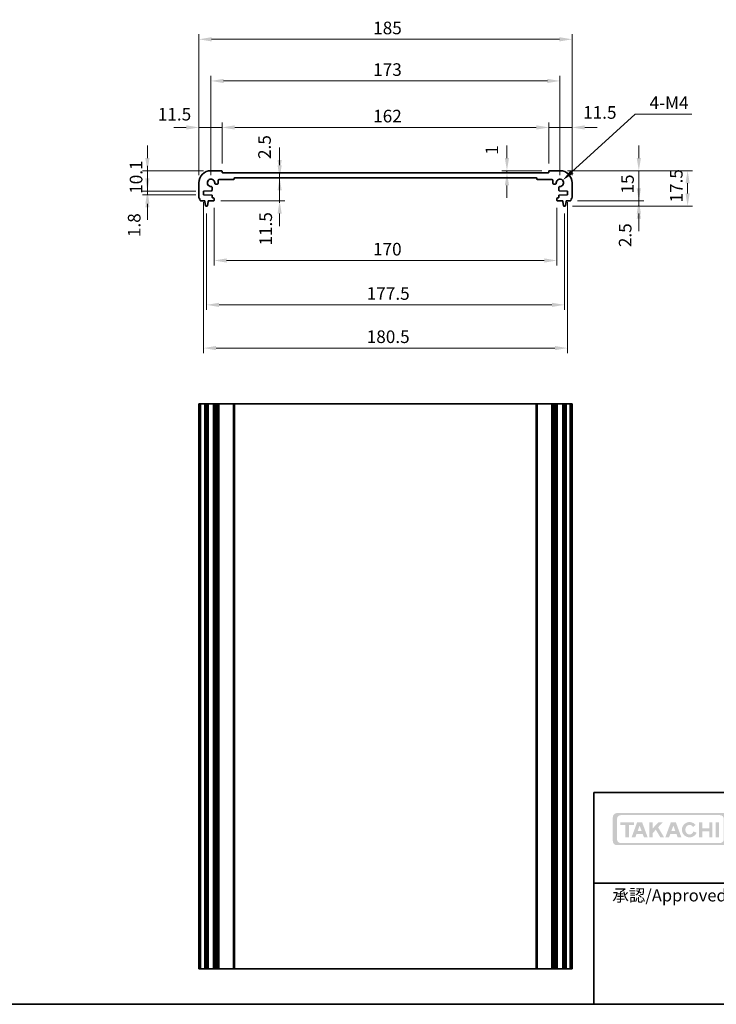
# Model space of a CAD drawing. Units: millimetres. Extents: x 0 to 5514, y 0 to 984.
# Drawn here: x 2711 to 3057, y 0 to 488 of the extents above; entities that cross this region are included whole.
import ezdxf
from ezdxf.enums import TextEntityAlignment as Align

# ---------------------------------------------------------------- set-up
doc = ezdxf.new("R2010")
doc.units = ezdxf.units.MM
doc.header["$LTSCALE"] = 2.5
doc.layers.get('Defpoints').update_dxf_attribs({"lineweight": 25})
for name, color, linetype, lineweight in [('Border (ISO)', 7, 'Continuous', 35), ('Dimension (ISO)', 7, 'Continuous', 18), ('Hatch (ISO)', 1, 'Continuous', 18), ('Title (ISO)', 7, 'Continuous', 35), ('Visible (ISO)', 7, 'Continuous', 35), ('Visible Narrow (ISO)', 7, 'Continuous', 25)]:
    doc.layers.add(name, color=color, linetype=linetype, lineweight=lineweight)
doc.styles.add('Note Text (TK)', font='txt')
doc.styles.add('文字スタイル67', font='arial.ttf')
doc.dimstyles.new('Default - Method 1b (TK)', dxfattribs={"dimscale": 2.5, "dimtxt": 2.5, "dimasz": 2.5, "dimexe": 1, "dimexo": 1.499999999999999, "dimgap": 1, "dimtad": 1, "dimtoh": 1, "dimrnd": 1e-08, "dimdsep": 46, "dimtxsty": 'Note Text (TK)', "dimcen": 0.09, "dimdle": 5, "dimclrd": 100, "dimclre": 100, "dimclrt": 7, "dimadec": 1, "dimazin": 1, "dimtfac": 1, "dimtmove": 0, "dimatfit": 3, "dimfxl": 1, "dimtolj": 1, "dimlwd": -1, "dimlwe": -1, "dimarcsym": 0})

# ---------------------------------------------------------------- blocks, each defined once
blk = doc.blocks.new('図面枠 tk図枠')
at = {"layer": 'Border (ISO)'}
blk.add_line((14.50000000000001, 8.000000000000007), (405.4999999999999, 8.000000000000007), dxfattribs=at)
blk = doc.blocks.new('表題欄 tk表題欄')
at = {"layer": 'Hatch (ISO)'}
h = blk.add_hatch(color=256, dxfattribs=at)
edge = h.paths.add_edge_path(flags=0)
edge.add_arc((95.57537688673352, 236.2990653650367), 0.5958259999999996, 269.9999999999897, 360)
edge.add_line((96.17120288673351, 236.2990653650368), (96.17120288673348, 239.7107813650365))
edge.add_arc((95.5753768867335, 239.7107813650366), 0.5958259999999996, 0, 90.0000000000068)
edge.add_line((95.57537688673342, 240.3066073650366), (79.13710888673356, 240.3066073650366))
edge.add_arc((79.13710888673353, 239.7107813650366), 0.5958259999999996, 89.99999999999744, 180)
edge.add_line((78.54128288673353, 239.7107813650365), (78.54128288673331, 236.2990653650368))
edge.add_arc((79.13710888673332, 236.2990653650365), 0.5958259999999996, 180, 270.0000000000231)
edge.add_line((79.13710888673356, 235.7032393650365), (95.57537688673342, 235.7032393650367))
edge = h.paths.add_edge_path()
edge.add_line((77.83935088673357, 239.9556413650366), (77.83935088673357, 236.0542053650368))
edge.add_arc((78.54128288673346, 236.0542053650367), 0.7019319999998935, 180, 270.0000000000087)
edge.add_line((78.54128288673357, 235.3522733650368), (96.17120288673352, 235.3522733650368))
edge.add_arc((96.17120288673351, 236.0542053650367), 0.7019319999998921, 270, 360)
edge.add_line((96.8731348867334, 236.0542053650368), (96.87313488673352, 239.9556413650366))
edge.add_arc((96.1712028867336, 239.9556413650367), 0.7019319999998921, 0, 90.00000000000873)
edge.add_line((96.17120288673348, 240.6575733650367), (78.54128288673357, 240.6575733650366))
edge.add_arc((78.54128288673357, 239.9556413650366), 0.7019319999999984, 90, 180)
h = blk.add_hatch(color=256, dxfattribs=at)
edge = h.paths.add_edge_path()
edge.add_arc((90.52309888673334, 237.9028983650369), 1.273272000000011, 38.55054079078439, 336.5820184016556)
edge.add_line((91.69149139614446, 237.3968543650369), (91.17255542714857, 237.6216113977801))
edge.add_ellipse((90.52309888673352, 237.9028983650369), major_axis=(0, -0.7998759999999119), ratio=0.8673469387756529, start_angle=128.5505407907963, end_angle=426.582018401653, ccw=False)
edge.add_line((91.09381514418376, 238.3576891122095), (91.51887237036831, 238.6964075050431))
for points in [[(79.07181288673355, 239.1476033650369), (79.07181288673355, 238.6578833650367), (79.92066088673353, 238.6578833650367), (79.92066088673353, 236.6581933650368), (80.50832488673353, 236.6581933650368), (80.50832488673353, 238.6578833650367), (81.35717288673355, 238.6578833650367), (81.35717288673355, 239.1476033650369)], [(85.68407849525303, 236.6581933650368), (84.9434673993943, 237.8918698287545), (84.41792288673358, 237.3246628822781), (84.41792288673358, 236.6581933650368), (83.89555488673355, 236.6581933650368), (83.89555488673355, 239.1476033650369), (84.41792288673358, 239.1476033650369), (84.41792288673358, 238.0993979968839), (85.38913556809511, 239.1476033650369), (86.10696490847272, 239.1476033650369), (85.31925422435492, 238.2974470774499), (86.30334488673353, 236.6581933650368)], [(92.09142939614459, 239.1476033650369), (92.09142939614459, 236.6581933650368), (92.60971639614465, 236.6581933650368), (92.60971639614465, 237.6580383650368), (93.76872039614462, 237.6580383650368), (93.76872039614462, 236.6581933650368), (94.28700739614459, 236.6581933650368), (94.28700739614459, 239.1476033650369), (93.76872039614462, 239.1476033650369), (93.76872039614462, 238.1477583650367), (92.60971639614465, 238.1477583650367), (92.60971639614465, 239.1476033650369)], [(94.84202339614467, 239.1476033650369), (94.84202339614467, 236.6581933650368), (95.36439139614473, 236.6581933650368), (95.36439139614473, 239.1476033650369)]]:
    blk.add_hatch(color=256, dxfattribs=at).paths.add_polyline_path(points)
h = blk.add_hatch(color=256, dxfattribs=at)
h.paths.add_polyline_path([(82.59020695886475, 237.7110913650368), (81.95242681460243, 237.7110913650368), (82.27131688673356, 238.5794973650367)], flags=0)
h.paths.add_polyline_path([(82.77903014574996, 237.1968853650368), (81.76360362771717, 237.1968853650368), (81.56578886050404, 236.6581933650368), (80.94907288673355, 236.6581933650368), (81.86321688673357, 239.1476033650369), (82.67941688673353, 239.1476033650369), (83.59356088673351, 236.6581933650368), (82.97684491296302, 236.6581933650368)])
h = blk.add_hatch(color=256, dxfattribs=at)
h.paths.add_polyline_path([(87.52707281460246, 237.7110913650368), (88.16485295886469, 237.7110913650368), (87.84596288673359, 238.5794973650367)], flags=0)
h.paths.add_polyline_path([(87.14043486050403, 236.6581933650368), (87.3382496277172, 237.1968853650368), (88.35367614574989, 237.1968853650368), (88.551490912963, 236.6581933650368), (89.16820688673343, 236.6581933650368), (88.25406288673352, 239.1476033650369), (87.43786288673356, 239.1476033650369), (86.52371888673358, 236.6581933650368)])
at = {"layer": 'Title (ISO)'}
for p, q in [((74.70882392282105, 244.052739026017), (255.7088239228211, 244.052739026017)), ((74.70882392282105, 209.052739026017), (74.70882392282105, 244.052739026017)), ((149.7088239228211, 244.052739026017), (149.7088239228211, 209.052739026017)), ((230.7088239228211, 244.052739026017), (230.7088239228211, 209.052739026017)), ((255.7088239228211, 244.052739026017), (255.7088239228211, 209.052739026017)), ((243.2088239228211, 239.552739026017), (251.2088239228211, 240.5527390260171)), ((243.2088239228211, 239.552739026017), (243.2088239228211, 235.552739026017)), ((251.2088239228211, 234.552739026017), (251.2088239228211, 240.5527390260171)), ((243.2088239228211, 235.552739026017), (251.2088239228211, 234.552739026017)), ((230.7088239228211, 231.052739026017), (255.7088239228211, 231.052739026017)), ((74.70882392282105, 229.052739026017), (230.7088239228211, 229.052739026017)), ((99.70882392282108, 229.052739026017), (99.70882392282108, 209.052739026017)), ((124.708823922821, 229.052739026017), (124.708823922821, 209.052739026017)), ((230.7088239228211, 220.052739026017), (255.7088239228211, 220.052739026017)), ((149.7088239228211, 216.052739026017), (230.7088239228211, 216.052739026017)), ((255.7088239228211, 209.052739026017), (74.70882392282105, 209.052739026017))]:
    blk.add_line(p, q, dxfattribs=at)
at = {"layer": 'Title (ISO)', "color": 4, "linetype": 'Continuous', "lineweight": 18}
for p, q in [((238.2088239228211, 241.552739026017), (238.2088239228211, 233.552739026017)), ((252.2088239228211, 237.552739026017), (234.2088239228211, 237.552739026017))]:
    blk.add_line(p, q, dxfattribs=at)
at = {"layer": 'Title (ISO)'}
for radius in [3, 2]:
    blk.add_circle((238.2088239228211, 237.552739026017), radius, dxfattribs=at)
at = {"layer": 'Title (ISO)', "color": 1, "char_height": 2.000000029802322, "line_spacing_factor": 1.5, "style": 'Note Text (TK)'}
for s, insert, attachment_point in [('\\fＭＳ Ｐゴシック|b0|i0;\\H2.0000;品名/Title', (151.708823922821, 242.052739026017), 4), ('\\fＭＳ Ｐゴシック|b0|i0;\\H2.0000;尺度/Scale', (232.7088239228211, 229.052739026017), 4), ('\\fＭＳ Ｐゴシック|b0|i0;\\H2.0000;承認/Approved', (87.20882392282108, 227.052739026017), 5), ('\\fＭＳ Ｐゴシック|b0|i0;\\H2.0000;検図/Checked', (112.208823922821, 227.052739026017), 5), ('\\fＭＳ Ｐゴシック|b0|i0;\\H2.0000;製図/Created', (137.2088239228211, 227.052739026017), 5), ('\\fＭＳ Ｐゴシック|b0|i0;\\H2.0000;作成日/Date', (151.708823922821, 212.552739026017), 4)]:
    blk.add_mtext(s, dxfattribs=dict(at, insert=insert, attachment_point=attachment_point))
at = {"layer": 'Title (ISO)', "color": 7, "line_spacing_factor": 1.5, "style": 'Note Text (TK)'}
for s, insert, char_height, attachment_point in [('株式会社タカチ電機工業', (99.87313488673345, 238.052739026017), 2.5, 4), ('\\fArial|b0|i0;\\H1.4986;TAKACHI ELECTRONICS ENCLOSURE CO., LTD.', (99.87313488673342, 232.052739026017), 1.49859994649887, 4), ('\\fＭＳ Ｐゴシック|b0|i0;\\H2.0000;/', (243.2088239228211, 214.552739026017), 2.000000029802322, 5)]:
    blk.add_mtext(s, dxfattribs=dict(at, insert=insert, char_height=char_height, attachment_point=attachment_point))
at = {"layer": 'Title (ISO)', "color": 7}
for tag, p, height, style in [('<品名>_001', (157.5383693773665, 235.724614026017), 2.5, 'Note Text (TK)'), ('<Title>_001', (157.4878143697324, 230.5527390111159), 2.000000029802322, '文字スタイル67'), ('<尺度>_001', (238.5355284682756, 222.3098412987444), 2.5, 'Note Text (TK)'), ('<ページ_No.>_001', (237.9488807410029, 213.302739026017), 2.5, 'Note Text (TK)'), ('<総ページ数>_001', (246.7997330137301, 213.302739026017), 2.5, 'Note Text (TK)'), ('作成日_001', (175.5824034682756, 211.2814322078352), 2.5, 'Note Text (TK)')]:
    blk.add_attdef(tag, p, '', height=height, dxfattribs=dict(at, style=style))
at = {"layer": 'Title (ISO)', "color": 7, "style": 'Note Text (TK)'}
blk.add_attdef('<承認>', text='', height=2.5, dxfattribs=at).set_placement((87.20882392282108, 217.052739026017), align=Align.MIDDLE_CENTER)
blk = doc.blocks.new('*D63')
at = {"layer": 'Defpoints', "color": 0}
for p in [(2800.189704841641, 434.6797770943956), (2811.68970484164, 413.0276287323551), (2800.189704841641, 407.2276287323554)]:
    blk.add_point(p, dxfattribs=at)
at = {"layer": 'Dimension (ISO)', "color": 100}
for p, q in [((2793.939704841641, 434.6797770943956), (2787.68970484164, 434.6797770943956)), ((2800.189704841641, 410.9776287323554), (2800.189704841641, 437.1797770943955)), ((2811.68970484164, 434.6797770943956), (2800.189704841641, 434.6797770943956)), ((2811.68970484164, 416.777628732355), (2811.68970484164, 437.1797770943955)), ((2817.939704841641, 434.6797770943956), (2824.189704841641, 434.6797770943956))]:
    blk.add_line(p, q, dxfattribs=at)
for points in [[(2793.939704841641, 435.7214437610623), (2793.939704841641, 433.6381104277289), (2800.189704841641, 434.6797770943956)], [(2817.939704841641, 435.7214437610623), (2817.939704841641, 433.6381104277289), (2811.68970484164, 434.6797770943956)]]:
    blk.add_solid(points, dxfattribs=at)
at = {"layer": 'Dimension (ISO)', "color": 7, "insert": (2779.799094571454, 441.2373233423468), "char_height": 6.25, "attachment_point": 4, "style": 'Note Text (TK)'}
blk.add_mtext('\\A1;11.5', dxfattribs=at)
blk = doc.blocks.new('*D64')
at = {"layer": 'Defpoints', "color": 0}
for p in [(2973.689704841641, 434.6797770943956), (2811.68970484164, 413.0276287323551), (2973.689704841641, 413.0276287323559)]:
    blk.add_point(p, dxfattribs=at)
at = {"layer": 'Dimension (ISO)', "color": 100}
for p, q in [((2811.68970484164, 416.777628732355), (2811.68970484164, 437.1797770943955)), ((2817.939704841641, 434.6797770943956), (2967.439704841642, 434.6797770943956)), ((2973.689704841641, 416.777628732356), (2973.689704841641, 437.1797770943955))]:
    blk.add_line(p, q, dxfattribs=at)
for points in [[(2817.939704841641, 435.7214437610623), (2817.939704841641, 433.6381104277289), (2811.68970484164, 434.6797770943956)], [(2967.439704841642, 435.7214437610623), (2967.439704841642, 433.6381104277289), (2973.689704841641, 434.6797770943956)]]:
    blk.add_solid(points, dxfattribs=at)
at = {"layer": 'Dimension (ISO)', "color": 7, "insert": (2886.581750296187, 440.3047770943955), "char_height": 6.25, "attachment_point": 4, "style": 'Note Text (TK)'}
blk.add_mtext('\\A1;162', dxfattribs=at)
blk = doc.blocks.new('*D65')
at = {"layer": 'Defpoints', "color": 0}
for p in [(2985.189704841642, 434.6797770943956), (2973.689704841641, 413.0276287323559), (2985.189704841642, 407.2276287323558)]:
    blk.add_point(p, dxfattribs=at)
at = {"layer": 'Dimension (ISO)', "color": 100}
for p, q in [((2967.439704841642, 434.6797770943956), (2961.189704841642, 434.6797770943956)), ((2973.689704841641, 416.777628732356), (2973.689704841641, 437.1797770943955)), ((2973.689704841641, 434.6797770943956), (2985.189704841642, 434.6797770943956)), ((2985.189704841642, 410.9776287323557), (2985.189704841642, 437.1797770943955)), ((2991.439704841642, 434.6797770943956), (2997.689704841642, 434.6797770943956))]:
    blk.add_line(p, q, dxfattribs=at)
for points in [[(2967.439704841642, 435.7214437610623), (2967.439704841642, 433.6381104277289), (2973.689704841641, 434.6797770943956)], [(2991.439704841642, 435.7214437610623), (2991.439704841642, 433.6381104277289), (2985.189704841642, 434.6797770943956)]]:
    blk.add_solid(points, dxfattribs=at)
at = {"layer": 'Dimension (ISO)', "color": 7, "insert": (2990.663708779722, 442.1009121771585), "char_height": 6.25, "attachment_point": 4, "style": 'Note Text (TK)'}
blk.add_mtext('\\A1;11.5', dxfattribs=at)
blk = doc.blocks.new('*D66')
at = {"layer": 'Defpoints', "color": 0}
for p in [(2979.189704841641, 457.727785350772), (2806.189704841641, 407.2276287323554), (2979.189704841641, 407.2276287323558)]:
    blk.add_point(p, dxfattribs=at)
at = {"layer": 'Dimension (ISO)', "color": 100}
for p, q in [((2806.189704841641, 410.9776287323554), (2806.189704841641, 460.227785350772)), ((2979.189704841641, 410.9776287323557), (2979.189704841641, 460.227785350772)), ((2812.43970484164, 457.727785350772), (2972.939704841641, 457.727785350772))]:
    blk.add_line(p, q, dxfattribs=at)
for points in [[(2812.43970484164, 458.7694520174387), (2812.43970484164, 456.6861186841053), (2806.189704841641, 457.727785350772)], [(2972.939704841641, 458.7694520174387), (2972.939704841641, 456.6861186841053), (2979.189704841641, 457.727785350772)]]:
    blk.add_solid(points, dxfattribs=at)
at = {"layer": 'Dimension (ISO)', "color": 7, "insert": (2886.581750296187, 463.352785350772), "char_height": 6.25, "attachment_point": 4, "style": 'Note Text (TK)'}
blk.add_mtext('\\A1;173', dxfattribs=at)
blk = doc.blocks.new('*D67')
at = {"layer": 'Defpoints', "color": 0}
for p in [(2985.189704841642, 478.3663917929614), (2800.189704841641, 407.2276287323554), (2985.189704841642, 407.2276287323558)]:
    blk.add_point(p, dxfattribs=at)
at = {"layer": 'Dimension (ISO)', "color": 100}
for p, q in [((2800.189704841641, 410.9776287323554), (2800.189704841641, 480.8663917929615)), ((2806.43970484164, 478.3663917929614), (2978.939704841641, 478.3663917929614)), ((2985.189704841642, 410.9776287323557), (2985.189704841642, 480.8663917929615))]:
    blk.add_line(p, q, dxfattribs=at)
for points in [[(2806.43970484164, 479.4080584596281), (2806.43970484164, 477.3247251262948), (2800.189704841641, 478.3663917929614)], [(2978.939704841641, 479.4080584596281), (2978.939704841641, 477.3247251262948), (2985.189704841642, 478.3663917929614)]]:
    blk.add_solid(points, dxfattribs=at)
at = {"layer": 'Dimension (ISO)', "color": 7, "insert": (2886.581750296187, 483.9913917929615), "char_height": 6.25, "attachment_point": 4, "style": 'Note Text (TK)'}
blk.add_mtext('\\A1;185', dxfattribs=at)
blk = doc.blocks.new('*D68')
at = {"layer": 'Defpoints', "color": 0}
for p in [(2774.672973480395, 413.2276287323556), (2806.189704841641, 413.2276287323556), (2802.439704841642, 403.1276287323557)]:
    blk.add_point(p, dxfattribs=at)
at = {"layer": 'Dimension (ISO)', "color": 100}
for p, q in [((2774.672973480395, 419.4776287323556), (2774.672973480395, 425.7276287323556)), ((2802.439704841642, 413.2276287323556), (2772.172973480394, 413.2276287323556)), ((2774.672973480395, 403.1276287323557), (2774.672973480395, 413.2276287323556)), ((2798.689704841641, 403.1276287323557), (2772.172973480394, 403.1276287323557)), ((2774.672973480395, 396.8776287323557), (2774.672973480395, 390.6276287323557))]:
    blk.add_line(p, q, dxfattribs=at)
for points in [[(2773.631306813728, 419.4776287323556), (2775.714640147061, 419.4776287323556), (2774.672973480395, 413.2276287323556)], [(2773.631306813728, 396.8776287323557), (2775.714640147061, 396.8776287323557), (2774.672973480395, 403.1276287323557)]]:
    blk.add_solid(points, dxfattribs=at)
at = {"layer": 'Dimension (ISO)', "color": 7, "insert": (2769.047973480394, 401.7678275959911), "char_height": 6.25, "attachment_point": 4, "rotation": 90, "style": 'Note Text (TK)'}
blk.add_mtext('\\A1;10.1', dxfattribs=at)
blk = doc.blocks.new('*D69')
at = {"layer": 'Defpoints', "color": 0}
for p in [(2774.672973480395, 401.3276287323554), (2802.439704841642, 403.1276287323557), (2802.439704841642, 401.3276287323554)]:
    blk.add_point(p, dxfattribs=at)
at = {"layer": 'Dimension (ISO)', "color": 100}
for p, q in [((2774.672973480395, 409.3776287323557), (2774.672973480395, 415.6276287323557)), ((2798.689704841641, 403.1276287323557), (2772.172973480395, 403.1276287323557)), ((2798.689704841641, 401.3276287323554), (2772.172973480395, 401.3276287323554)), ((2774.672973480395, 403.1276287323557), (2774.672973480395, 401.3276287323554)), ((2774.672973480395, 395.0776287323555), (2774.672973480395, 388.8276287323555))]:
    blk.add_line(p, q, dxfattribs=at)
for points in [[(2773.631306813729, 409.3776287323557), (2775.714640147061, 409.3776287323557), (2774.672973480395, 403.1276287323557)], [(2773.631306813729, 395.0776287323555), (2775.714640147061, 395.0776287323555), (2774.672973480395, 401.3276287323554)]]:
    blk.add_solid(points, dxfattribs=at)
at = {"layer": 'Dimension (ISO)', "color": 7, "insert": (2768.114308357465, 380.3177368767256), "char_height": 6.25, "attachment_point": 4, "rotation": 90, "style": 'Note Text (TK)'}
blk.add_mtext('\\A1;1.8', dxfattribs=at)
blk = doc.blocks.new('*D70')
at = {"layer": 'Defpoints', "color": 0}
for p in [(2979.189704841643, 413.227628732356), (3018.297149535882, 413.227628732356), (2984.209353991443, 398.2276287323561)]:
    blk.add_point(p, dxfattribs=at)
at = {"layer": 'Dimension (ISO)', "color": 100}
for p, q in [((3018.297149535882, 419.477628732356), (3018.297149535882, 425.727628732356)), ((2982.939704841642, 413.227628732356), (3020.797149535882, 413.227628732356)), ((3018.297149535882, 398.2276287323561), (3018.297149535882, 413.227628732356)), ((2987.959353991443, 398.2276287323561), (3020.797149535882, 398.2276287323561)), ((3018.297149535882, 391.9776287323561), (3018.297149535882, 385.7276287323561))]:
    blk.add_line(p, q, dxfattribs=at)
for points in [[(3017.255482869216, 419.477628732356), (3019.338816202548, 419.477628732356), (3018.297149535882, 413.227628732356)], [(3017.255482869216, 391.9776287323561), (3019.338816202548, 391.9776287323561), (3018.297149535882, 398.2276287323561)]]:
    blk.add_solid(points, dxfattribs=at)
at = {"layer": 'Dimension (ISO)', "color": 7, "insert": (3012.672149535882, 401.8924014596278), "char_height": 6.25, "attachment_point": 4, "rotation": 90, "style": 'Note Text (TK)'}
blk.add_mtext('\\A1;15', dxfattribs=at)
blk = doc.blocks.new('*D71')
at = {"layer": 'Defpoints', "color": 0}
for p in [(2981.6813486154, 395.727628732356), (2984.209353991443, 398.2276287323561), (3018.297149535883, 395.727628732356)]:
    blk.add_point(p, dxfattribs=at)
at = {"layer": 'Dimension (ISO)', "color": 100}
for p, q in [((3018.297149535883, 404.477628732356), (3018.297149535883, 410.727628732356)), ((2985.4313486154, 395.727628732356), (3020.797149535883, 395.727628732356)), ((2987.959353991443, 398.2276287323561), (3020.797149535883, 398.2276287323561)), ((3018.297149535883, 398.2276287323561), (3018.297149535883, 395.727628732356)), ((3018.297149535883, 389.477628732356), (3018.297149535883, 383.227628732356))]:
    blk.add_line(p, q, dxfattribs=at)
for points in [[(3017.255482869216, 404.477628732356), (3019.338816202549, 404.477628732356), (3018.297149535883, 398.2276287323561)], [(3017.255482869216, 389.477628732356), (3019.338816202549, 389.477628732356), (3018.297149535883, 395.727628732356)]]:
    blk.add_solid(points, dxfattribs=at)
at = {"layer": 'Dimension (ISO)', "color": 7, "insert": (3011.512144070598, 375.3315838064302), "char_height": 6.25, "attachment_point": 4, "rotation": 90, "style": 'Note Text (TK)'}
blk.add_mtext('\\A1;2.5', dxfattribs=at)
blk = doc.blocks.new('*D72')
at = {"layer": 'Defpoints', "color": 0}
for p in [(2979.189704841643, 413.2276287323561), (2981.6813486154, 395.727628732356), (3042.469773341516, 395.727628732356)]:
    blk.add_point(p, dxfattribs=at)
at = {"layer": 'Dimension (ISO)', "color": 100}
for p, q in [((2982.939704841642, 413.2276287323561), (3044.969773341516, 413.2276287323561)), ((3042.469773341516, 406.9776287323561), (3042.469773341516, 401.977628732356)), ((2985.4313486154, 395.727628732356), (3044.969773341516, 395.727628732356))]:
    blk.add_line(p, q, dxfattribs=at)
for points in [[(3041.428106674849, 406.9776287323561), (3043.511440008182, 406.9776287323561), (3042.469773341516, 413.2276287323561)], [(3041.428106674849, 401.977628732356), (3043.511440008182, 401.977628732356), (3042.469773341516, 395.727628732356)]]:
    blk.add_solid(points, dxfattribs=at)
at = {"layer": 'Dimension (ISO)', "color": 7, "insert": (3036.844773341516, 397.4463787323551), "char_height": 6.25, "attachment_point": 4, "rotation": 90, "style": 'Note Text (TK)'}
blk.add_mtext('\\A1;17.5', dxfattribs=at)
blk = doc.blocks.new('*D73')
at = {"layer": 'Defpoints', "color": 0}
for p in [(2952.899079489404, 412.2276287323556), (2952.899079489404, 412.2276287323556), (2973.889704841642, 413.2276287323562)]:
    blk.add_point(p, dxfattribs=at)
at = {"layer": 'Dimension (ISO)', "color": 100}
for p, q in [((2952.899079489404, 419.4776287323562), (2952.899079489404, 425.7276287323562)), ((2970.139704841642, 413.2276287323562), (2950.399079489404, 413.2276287323562)), ((2952.899079489404, 413.2276287323562), (2952.899079489404, 412.2276287323556)), ((2952.899079489404, 405.9776287323556), (2952.899079489404, 399.7276287323556))]:
    blk.add_line(p, q, dxfattribs=at)
for points in [[(2951.857412822737, 419.4776287323562), (2953.94074615607, 419.4776287323562), (2952.899079489404, 413.2276287323562)], [(2951.857412822737, 405.9776287323556), (2953.94074615607, 405.9776287323556), (2952.899079489404, 412.2276287323556)]]:
    blk.add_solid(points, dxfattribs=at)
at = {"layer": 'Dimension (ISO)', "color": 7, "insert": (2945.423481660516, 421.1480931607805), "char_height": 6.25, "attachment_point": 4, "rotation": 90, "style": 'Note Text (TK)'}
blk.add_mtext('\\A1;1', dxfattribs=at)
blk = doc.blocks.new('*D74')
at = {"layer": 'Defpoints', "color": 0}
for p in [(2840.213883606615, 412.2276287323556), (2840.213883606615, 412.2276287323556), (2840.213883606615, 409.7276287323555)]:
    blk.add_point(p, dxfattribs=at)
at = {"layer": 'Dimension (ISO)', "color": 100}
for p, q in [((2840.213883606615, 418.4776287323556), (2840.213883606615, 424.7276287323556)), ((2840.213883606615, 409.7276287323555), (2840.213883606615, 412.2276287323556)), ((2840.213883606615, 403.4776287323555), (2840.213883606615, 397.2276287323556))]:
    blk.add_line(p, q, dxfattribs=at)
for points in [[(2839.172216939949, 418.4776287323556), (2841.255550273282, 418.4776287323556), (2840.213883606615, 412.2276287323556)], [(2839.172216939949, 403.4776287323555), (2841.255550273282, 403.4776287323555), (2840.213883606615, 409.7276287323555)]]:
    blk.add_solid(points, dxfattribs=at)
at = {"layer": 'Dimension (ISO)', "color": 7, "insert": (2832.729745751901, 419.0347095195914), "char_height": 6.25, "attachment_point": 4, "rotation": 90, "style": 'Note Text (TK)'}
blk.add_mtext('\\A1;2.5', dxfattribs=at)
blk = doc.blocks.new('*D75')
at = {"layer": 'Defpoints', "color": 0}
for p in [(2840.305266887071, 409.7276287323555), (2807.389704841641, 398.2276287323556), (2840.213883606615, 398.2276287323556)]:
    blk.add_point(p, dxfattribs=at)
at = {"layer": 'Dimension (ISO)', "color": 100}
for p, q in [((2840.213883606615, 415.9776287323555), (2840.213883606615, 422.2276287323555)), ((2840.213883606615, 409.7276287323555), (2840.213883606615, 398.2276287323556)), ((2811.139704841641, 398.2276287323556), (2842.713883606615, 398.2276287323556)), ((2840.213883606615, 391.9776287323556), (2840.213883606615, 385.7276287323556))]:
    blk.add_line(p, q, dxfattribs=at)
for points in [[(2839.172216939949, 415.9776287323555), (2841.255550273282, 415.9776287323555), (2840.213883606615, 409.7276287323555)], [(2839.172216939949, 391.9776287323556), (2841.255550273282, 391.9776287323556), (2840.213883606615, 398.2276287323556)]]:
    blk.add_solid(points, dxfattribs=at)
at = {"layer": 'Dimension (ISO)', "color": 7, "insert": (2833.316181963989, 376.1156630633223), "char_height": 6.25, "attachment_point": 4, "rotation": 90, "style": 'Note Text (TK)'}
blk.add_mtext('\\A1;11.5', dxfattribs=at)
blk = doc.blocks.new('*D76')
at = {"layer": 'Defpoints', "color": 0}
for p in [(2807.689704841641, 398.5276287323551), (2977.689704841641, 398.527628732356), (2977.689704841641, 368.7178586328999)]:
    blk.add_point(p, dxfattribs=at)
at = {"layer": 'Dimension (ISO)', "color": 100}
for p, q in [((2807.689704841641, 394.7776287323551), (2807.689704841641, 366.2178586328999)), ((2977.689704841641, 394.777628732356), (2977.689704841641, 366.2178586328999)), ((2813.93970484164, 368.7178586328999), (2971.439704841641, 368.7178586328999))]:
    blk.add_line(p, q, dxfattribs=at)
for points in [[(2813.93970484164, 369.7595252995666), (2813.93970484164, 367.6761919662333), (2807.689704841641, 368.7178586328999)], [(2971.439704841641, 369.7595252995666), (2971.439704841641, 367.6761919662333), (2977.689704841641, 368.7178586328999)]]:
    blk.add_solid(points, dxfattribs=at)
at = {"layer": 'Dimension (ISO)', "color": 7, "insert": (2886.510727568913, 374.3428586328999), "char_height": 6.25, "attachment_point": 4, "style": 'Note Text (TK)'}
blk.add_mtext('\\A1;170', dxfattribs=at)
blk = doc.blocks.new('*D77')
at = {"layer": 'Defpoints', "color": 0}
for p in [(2803.939704841641, 395.7276287323553), (2981.439704841641, 395.7276287323558), (2803.939704841641, 346.7359080512573)]:
    blk.add_point(p, dxfattribs=at)
at = {"layer": 'Dimension (ISO)', "color": 100}
for p, q in [((2803.939704841641, 391.9776287323553), (2803.939704841641, 344.2359080512573)), ((2981.439704841641, 391.9776287323558), (2981.439704841641, 344.2359080512573)), ((2975.189704841641, 346.7359080512573), (2810.18970484164, 346.7359080512573))]:
    blk.add_line(p, q, dxfattribs=at)
for points in [[(2810.18970484164, 347.777574717924), (2810.18970484164, 345.6942413845906), (2803.939704841641, 346.7359080512573)], [(2975.189704841641, 347.777574717924), (2975.189704841641, 345.6942413845906), (2981.439704841641, 346.7359080512573)]]:
    blk.add_solid(points, dxfattribs=at)
at = {"layer": 'Dimension (ISO)', "color": 7, "insert": (2883.385727568913, 352.3609080512573), "char_height": 6.25, "attachment_point": 4, "style": 'Note Text (TK)'}
blk.add_mtext('\\A1;177.5', dxfattribs=at)
blk = doc.blocks.new('*D78')
at = {"layer": 'Defpoints', "color": 0}
for p in [(2802.439704841641, 401.3276287323553), (2982.939704841641, 401.3276287323562), (2982.939704841641, 325.3090597725628)]:
    blk.add_point(p, dxfattribs=at)
at = {"layer": 'Dimension (ISO)', "color": 100}
for p, q in [((2802.439704841641, 397.5776287323554), (2802.439704841641, 322.8090597725628)), ((2982.939704841641, 397.5776287323563), (2982.939704841641, 322.8090597725628)), ((2808.68970484164, 325.3090597725628), (2976.689704841641, 325.3090597725628))]:
    blk.add_line(p, q, dxfattribs=at)
for points in [[(2808.68970484164, 326.3507264392295), (2808.68970484164, 324.2673931058961), (2802.439704841641, 325.3090597725628)], [(2976.689704841641, 326.3507264392295), (2976.689704841641, 324.2673931058961), (2982.939704841641, 325.3090597725628)]]:
    blk.add_solid(points, dxfattribs=at)
at = {"layer": 'Dimension (ISO)', "color": 7, "insert": (2883.385727568914, 330.9340597725628), "char_height": 6.25, "attachment_point": 4, "style": 'Note Text (TK)'}
blk.add_mtext('\\A1;180.5', dxfattribs=at)
blk = doc.blocks.new('*D79')
at = {"layer": 'Defpoints', "color": 0}
for p in [(2979.18970484164, 407.2276287323557), (2980.535653686076, 408.4601248614208)]:
    blk.add_point(p, dxfattribs=at)
at = {"layer": 'Dimension (ISO)', "color": 100}
for p, q in [((3016.391251665261, 441.2933828989407), (2985.145067536884, 412.6810020157543)), ((3044.547501665241, 441.2933828989407), (3016.391251665261, 441.2933828989407))]:
    blk.add_line(p, q, dxfattribs=at)
blk.add_solid([(2984.441588011162, 413.4492376575558), (2985.848547062606, 411.9127663739527), (2980.535653686076, 408.4601248614208)], dxfattribs=at)
at = {"layer": 'Dimension (ISO)', "color": 7, "insert": (3021.678183483422, 446.9183828989407), "char_height": 6.25, "attachment_point": 4, "style": 'Note Text (TK)'}
blk.add_mtext('\\A1; 4-M4', dxfattribs=at)

msp = doc.modelspace()

# ---------------------------------------------------------------- linework, layer by layer
at = {"layer": 'Visible (ISO)'}
for p, q in [((2811.489704841641, 413.2276287323551), (2806.189704841641, 413.2276287323553)), ((2811.689704841641, 412.4276287323557), (2811.68970484164, 413.0276287323551)), ((2973.489704841641, 412.2276287323553), (2811.889704841641, 412.2276287323553)), ((2973.689704841641, 413.027628732356), (2973.689704841641, 412.4276287323557)), ((2979.189704841641, 413.2276287323559), (2973.889704841641, 413.227628732356)), ((2800.189704841641, 407.2276287323554), (2800.189704841641, 399.9625638896451)), ((2808.512553308502, 406.6276287323554), (2809.18970484164, 406.6276287323554)), ((2809.689704841641, 407.1276287323555), (2809.689704841641, 408.4276287323557)), ((2810.18970484164, 408.9276287323555), (2817.389704841641, 408.9276287323555)), ((2817.689704841641, 409.2276287323553), (2817.689704841641, 409.4276287323557)), ((2817.989704841641, 409.7276287323555), (2967.389704841641, 409.7276287323555)), ((2967.689704841641, 409.4276287323557), (2967.689704841641, 409.2276287323559)), ((2967.989704841641, 408.9276287323555), (2975.189704841641, 408.9276287323555)), ((2975.689704841641, 408.4276287323557), (2975.689704841641, 407.1276287323555)), ((2976.189704841642, 406.6276287323554), (2976.86685637478, 406.6276287323554)), ((2985.189704841642, 399.9625638896457), (2985.189704841642, 407.2276287323559)), ((2802.439704841641, 403.1276287323555), (2806.50279065785, 403.3050268902091)), ((2802.439704841641, 401.3276287323553), (2802.439704841641, 403.1276287323555)), ((2806.50279065785, 401.1502305745018), (2802.439704841641, 401.3276287323553)), ((2806.789704841641, 403.6047413566841), (2806.789704841641, 404.9047802654942)), ((2806.789704841641, 400.0276287323552), (2806.789704841641, 400.8505161080267)), ((2978.589704841641, 404.9047802654947), (2978.589704841641, 403.6047413566841)), ((2978.589704841641, 400.8505161080277), (2978.589704841641, 400.0276287323559)), ((2978.876619025431, 403.3050268902099), (2982.939704841641, 403.1276287323558)), ((2982.939704841641, 401.3276287323562), (2978.876619025431, 401.1502305745018)), ((2982.939704841641, 403.1276287323558), (2982.939704841641, 401.3276287323562)), ((2801.170055691839, 398.2276287323553), (2803.13970484164, 398.2276287323553)), ((2803.13970484164, 398.2276287323553), (2803.13970484164, 397.7276287323555)), ((2803.13970484164, 397.7276287323555), (2803.401380162022, 395.9831265964759)), ((2803.698061067883, 395.7276287323555), (2804.181348615398, 395.7276287323555)), ((2804.478029521259, 395.9831265964759), (2804.739704841641, 397.7276287323555)), ((2804.739704841641, 398.2276287323553), (2807.38970484164, 398.2276287323553)), ((2804.739704841641, 397.7276287323555), (2804.739704841641, 398.2276287323553)), ((2807.38970484164, 399.7276287323555), (2807.08970484164, 399.7276287323555)), ((2807.689704841641, 398.5276287323551), (2807.689704841641, 399.4276287323557)), ((2977.689704841641, 399.4276287323557), (2977.689704841641, 398.527628732356)), ((2978.289704841641, 399.7276287323559), (2977.989704841641, 399.7276287323559)), ((2977.989704841641, 398.2276287323559), (2980.639704841641, 398.2276287323559)), ((2980.639704841641, 398.2276287323559), (2980.639704841641, 397.7276287323558)), ((2980.639704841641, 397.7276287323558), (2980.901380162023, 395.9831265964768)), ((2981.198061067883, 395.7276287323558), (2981.681348615399, 395.7276287323558)), ((2981.978029521259, 395.9831265964768), (2982.239704841641, 397.7276287323558)), ((2982.239704841641, 398.2276287323559), (2984.209353991442, 398.2276287323559)), ((2982.239704841641, 397.7276287323558), (2982.239704841641, 398.2276287323559)), ((2800.329704841577, 297.6675142093204), (2800.189704841577, 297.6675142093205)), ((2800.189704841577, 17.66751420932043), (2800.189704841577, 297.6675142093204)), ((2800.329704841577, 297.6675142093204), (2800.872618624357, 297.6675142093199)), ((2801.170055691775, 297.6675142093199), (2800.872618624358, 297.6675142093201)), ((2801.170055691775, 297.6675142093199), (2803.139704841577, 297.6675142093199)), ((2803.139704841577, 297.6675142093199), (2803.401380161959, 297.6675142093193)), ((2803.139704841577, 17.66751420931977), (2803.139704841577, 297.6675142093199)), ((2803.698061067819, 297.6675142093192), (2803.401380161959, 297.6675142093193)), ((2803.698061067819, 297.6675142093192), (2804.181348615334, 297.6675142093192)), ((2804.478029521195, 297.6675142093193), (2804.181348615334, 297.6675142093192)), ((2804.478029521195, 297.6675142093193), (2804.739704841576, 297.6675142093199)), ((2804.739704841576, 297.6675142093199), (2807.389704841577, 297.6675142093199)), ((2804.739704841576, 17.66751420931977), (2804.739704841576, 297.6675142093199)), ((2807.689704841576, 297.6675142093201), (2807.389704841577, 297.6675142093199)), ((2807.689704841577, 297.6675142093229), (2808.012553308437, 297.6675142093227)), ((2807.689704841577, 17.66751420932), (2807.689704841577, 297.6675142093199)), ((2808.512553308438, 297.6675142093224), (2808.012553308437, 297.6675142093226)), ((2808.012553308437, 17.66751420932256), (2808.012553308437, 297.6675142093226)), ((2808.512553308438, 297.6675142093224), (2809.189704841577, 297.6675142093224)), ((2809.689704841577, 297.6675142093226), (2809.189704841577, 297.6675142093224)), ((2809.689704841577, 297.667514209323), (2810.189704841577, 297.6675142093231)), ((2809.689704841577, 17.66751420932256), (2809.689704841577, 297.6675142093226)), ((2810.189704841577, 297.6675142093231), (2817.389704841577, 297.6675142093231)), ((2817.689704841577, 297.6675142093233), (2817.389704841577, 297.6675142093231)), ((2817.689704841577, 297.6675142093233), (2817.989704841576, 297.6675142093234)), ((2817.689704841577, 17.66751420932318), (2817.689704841577, 297.6675142093233)), ((2817.989704841576, 297.6675142093234), (2967.389704841577, 297.6675142093234)), ((2967.389704841577, 297.6675142093234), (2967.689704841577, 297.6675142093233)), ((2967.989704841576, 297.6675142093231), (2967.689704841577, 297.6675142093233)), ((2967.689704841577, 17.66751420932318), (2967.689704841577, 297.6675142093233)), ((2967.989704841576, 297.6675142093231), (2975.189704841577, 297.6675142093231)), ((2975.189704841577, 297.6675142093231), (2975.689704841577, 297.667514209323)), ((2976.189704841577, 297.6675142093224), (2975.689704841578, 297.6675142093226)), ((2975.689704841578, 17.66751420932256), (2975.689704841578, 297.6675142093226)), ((2976.189704841577, 297.6675142093224), (2976.866856374715, 297.6675142093224)), ((2977.366856374715, 297.6675142093226), (2976.866856374715, 297.6675142093224)), ((2977.366856374715, 297.6675142093226), (2977.689704841577, 297.6675142093229)), ((2977.366856374715, 17.66751420932256), (2977.366856374715, 297.6675142093226)), ((2977.989704841577, 297.6675142093199), (2977.689704841576, 297.6675142093201)), ((2977.689704841577, 17.66751420932), (2977.689704841577, 297.6675142093199)), ((2977.989704841577, 297.6675142093199), (2980.639704841577, 297.6675142093199)), ((2980.639704841577, 297.6675142093199), (2980.901380161959, 297.6675142093193)), ((2980.639704841577, 17.66751420931977), (2980.639704841577, 297.6675142093199)), ((2981.198061067819, 297.6675142093192), (2980.901380161959, 297.6675142093193)), ((2981.198061067819, 297.6675142093192), (2981.681348615334, 297.6675142093192)), ((2981.978029521195, 297.6675142093193), (2981.681348615334, 297.6675142093192)), ((2981.978029521194, 297.6675142093193), (2982.239704841577, 297.6675142093199)), ((2982.239704841577, 297.6675142093199), (2984.209353991378, 297.6675142093199)), ((2982.239704841577, 17.66751420931977), (2982.239704841577, 297.6675142093199)), ((2984.506791058795, 297.6675142093201), (2984.209353991378, 297.6675142093199)), ((2984.506791058795, 297.6675142093199), (2985.049704841576, 297.6675142093204)), ((2985.189704841577, 297.6675142093205), (2985.049704841577, 297.6675142093204)), ((2985.189704841577, 17.66751420932043), (2985.189704841577, 297.6675142093204)), ((2800.329704841577, 17.66751420932033), (2800.189704841577, 17.66751420932043)), ((2800.329704841577, 17.66751420932033), (2800.872618624357, 17.66751420932)), ((2801.170055691775, 17.66751420931992), (2800.872618624358, 17.66751420931999)), ((2801.170055691775, 17.66751420931992), (2803.139704841577, 17.66751420931992)), ((2803.139704841577, 17.66751420931977), (2803.401380161959, 17.66751420931925)), ((2803.698061067819, 17.66751420931918), (2803.401380161959, 17.66751420931925)), ((2803.698061067819, 17.66751420931918), (2804.181348615334, 17.66751420931918)), ((2804.478029521195, 17.66751420931925), (2804.181348615334, 17.66751420931918)), ((2804.478029521195, 17.66751420931925), (2804.739704841576, 17.66751420931977)), ((2804.739704841576, 17.66751420931992), (2807.389704841577, 17.66751420931992)), ((2807.689704841576, 17.66751420932), (2807.389704841577, 17.66751420931992)), ((2807.689704841577, 17.6675142093229), (2808.012553308437, 17.66751420932261)), ((2808.512553308438, 17.66751420932241), (2808.012553308437, 17.66751420932256)), ((2808.512553308438, 17.66751420932241), (2809.189704841577, 17.66751420932241)), ((2809.689704841577, 17.66751420932256), (2809.189704841577, 17.66751420932241)), ((2809.689704841577, 17.66751420932294), (2810.189704841577, 17.66751420932309)), ((2810.189704841577, 17.66751420932309), (2817.389704841577, 17.66751420932309)), ((2817.689704841577, 17.66751420932318), (2817.389704841577, 17.6675142093231)), ((2817.689704841577, 17.66751420932324), (2817.989704841576, 17.66751420932333)), ((2817.989704841576, 17.66751420932333), (2967.389704841577, 17.66751420932333)), ((2967.389704841577, 17.66751420932333), (2967.689704841577, 17.66751420932324)), ((2967.989704841576, 17.6675142093231), (2967.689704841577, 17.66751420932318)), ((2967.989704841576, 17.66751420932309), (2975.189704841577, 17.66751420932309)), ((2975.189704841577, 17.66751420932309), (2975.689704841577, 17.66751420932294)), ((2976.189704841577, 17.66751420932241), (2975.689704841578, 17.66751420932256)), ((2976.189704841577, 17.66751420932241), (2976.866856374715, 17.66751420932241)), ((2977.366856374715, 17.66751420932256), (2976.866856374715, 17.66751420932241)), ((2977.366856374715, 17.66751420932261), (2977.689704841577, 17.6675142093229)), ((2977.989704841577, 17.66751420931992), (2977.689704841576, 17.66751420932)), ((2977.989704841577, 17.66751420931992), (2980.639704841577, 17.66751420931992)), ((2980.639704841577, 17.66751420931977), (2980.901380161959, 17.66751420931925)), ((2981.198061067819, 17.66751420931918), (2980.901380161959, 17.66751420931925)), ((2981.198061067819, 17.66751420931918), (2981.681348615334, 17.66751420931918)), ((2981.978029521195, 17.66751420931925), (2981.681348615334, 17.66751420931918)), ((2981.978029521194, 17.66751420931925), (2982.239704841577, 17.66751420931977)), ((2982.239704841577, 17.66751420931992), (2984.209353991378, 17.66751420931992)), ((2984.506791058795, 17.66751420931999), (2984.209353991378, 17.66751420931992)), ((2984.506791058795, 17.66751420932), (2985.049704841576, 17.66751420932032)), ((2985.189704841577, 17.66751420932043), (2985.049704841577, 17.66751420932033))]:
    msp.add_line(p, q, dxfattribs=at)
for centre, radius, start, end in [((2806.189704841641, 407.2276287323554), 6.000000000000012, 90, 180), ((2811.489704841641, 413.0276287323551), 0.2000000000000135, 0, 90), ((2811.889704841641, 412.4276287323557), 0.1999999999999913, 180, 270), ((2973.489704841641, 412.4276287323557), 0.2000000000000046, 270, 0), ((2973.889704841641, 413.027628732356), 0.2000000000000013, 90, 180), ((2979.189704841641, 407.2276287323559), 5.99999999999996, 0, 90), ((2806.189704841641, 407.2276287323554), 1.825000000000003, 357.5349049584454, 272.4650950415563), ((2806.28970484164, 404.9047802654942), 0.5000000000000071, 0, 92.46509504155622), ((2808.512553308502, 407.1276287323555), 0.5000000000000018, 177.5349049584472, 270), ((2809.18970484164, 407.1276287323555), 0.5000000000000226, 270, 0), ((2810.18970484164, 408.4276287323556), 0.5000000000000249, 90, 180), ((2817.389704841641, 409.2276287323553), 0.2999999999999969, 270, 0), ((2817.989704841641, 409.4276287323557), 0.3000000000000024, 90, 180), ((2967.389704841641, 409.4276287323557), 0.3000000000000024, 0, 90), ((2967.989704841641, 409.2276287323559), 0.3000000000000024, 180, 270), ((2975.189704841641, 408.4276287323556), 0.5000000000000226, 0, 90), ((2976.189704841642, 407.1276287323555), 0.5000000000000071, 180, 270), ((2976.86685637478, 407.1276287323555), 0.4999999999999966, 270, 2.465095041607172), ((2979.189704841641, 407.2276287323558), 1.824999999999997, 267.5349049584438, 182.465095041556), ((2979.089704841641, 404.9047802654947), 0.499999999999972, 87.5349049583916, 180), ((2806.489704841641, 403.604741356684), 0.2999999999999594, 272.4999999999138, 0), ((2806.489704841641, 400.8505161080267), 0.2999999999999936, 0, 87.50000000008617), ((2978.889704841641, 403.6047413566841), 0.2999999999999936, 180, 267.4999999999036), ((2978.889704841641, 400.8505161080277), 0.2999999999999657, 92.50000000009636, 180), ((2800.689704841641, 399.9625638896453), 0.5000000000000604, 180, 223.9455195623259), ((2798.889704841641, 398.2276287323555), 1.999999999999903, 7.494717453942871, 43.9455195622883), ((2801.170055691839, 398.5276287323552), 0.2999999999999974, 187.4947174537531, 270), ((2803.698061067883, 396.0276287323551), 0.2999999999999775, 188.5307656099537, 270), ((2804.181348615398, 396.0276287323552), 0.2999999999999969, 270, 351.469234390037), ((2807.089704841641, 400.0276287323552), 0.2999999999999891, 180, 270), ((2807.38970484164, 399.4276287323557), 0.2999999999999936, 0, 90), ((2807.38970484164, 398.5276287323551), 0.299999999999988, 270, 0), ((2977.989704841641, 399.4276287323557), 0.2999999999999891, 90, 180), ((2977.989704841641, 398.527628732356), 0.2999999999999936, 180, 270), ((2978.289704841641, 400.0276287323559), 0.2999999999999936, 270, 0), ((2981.198061067883, 396.0276287323561), 0.3000000000000001, 188.5307656099806, 270), ((2981.681348615399, 396.0276287323561), 0.299999999999998, 270, 351.4692343900189), ((2984.209353991442, 398.527628732356), 0.2999999999999825, 270, 352.505282546161), ((2986.48970484164, 398.2276287323559), 1.999999999999922, 136.0544804377117, 172.5052825460573), ((2984.689704841641, 399.9625638896457), 0.5000000000000613, 316.0544804375995, 0)]:
    msp.add_arc(centre, radius, start, end, dxfattribs=at)
at = {"layer": 'Visible Narrow (ISO)'}
for p, q in [((2800.329704841577, 17.66751420932033), (2800.329704841577, 297.6675142093204)), ((2800.872618624357, 17.66751420931999), (2800.872618624357, 297.6675142093199)), ((2801.170055691775, 17.66751420931992), (2801.170055691775, 297.6675142093199)), ((2803.401380161959, 17.66751420931925), (2803.401380161959, 297.6675142093193)), ((2803.698061067819, 17.66751420931918), (2803.698061067819, 297.6675142093192)), ((2804.181348615334, 17.66751420931918), (2804.181348615334, 297.6675142093192)), ((2804.478029521195, 17.66751420931925), (2804.478029521195, 297.6675142093193)), ((2807.389704841577, 17.66751420931992), (2807.389704841577, 297.6675142093199)), ((2808.512553308438, 17.66751420932241), (2808.512553308438, 297.6675142093224)), ((2809.189704841577, 17.66751420932241), (2809.189704841577, 297.6675142093224)), ((2810.189704841577, 17.66751420932309), (2810.189704841577, 297.6675142093231)), ((2817.389704841577, 17.66751420932309), (2817.389704841577, 297.6675142093231)), ((2817.989704841576, 17.66751420932333), (2817.989704841576, 297.6675142093234)), ((2967.389704841577, 17.66751420932333), (2967.389704841577, 297.6675142093234)), ((2967.989704841576, 17.66751420932309), (2967.989704841576, 297.6675142093231)), ((2975.189704841577, 17.66751420932309), (2975.189704841577, 297.6675142093231)), ((2976.189704841577, 17.66751420932241), (2976.189704841577, 297.6675142093224)), ((2976.866856374715, 17.66751420932241), (2976.866856374715, 297.6675142093224)), ((2977.989704841577, 17.66751420931992), (2977.989704841577, 297.6675142093199)), ((2980.901380161959, 17.66751420931925), (2980.901380161959, 297.6675142093193)), ((2981.198061067819, 17.66751420931918), (2981.198061067819, 297.6675142093192)), ((2981.681348615334, 17.66751420931918), (2981.681348615334, 297.6675142093192)), ((2981.978029521194, 17.66751420931925), (2981.978029521194, 297.6675142093193)), ((2984.209353991378, 17.66751420931992), (2984.209353991378, 297.6675142093199)), ((2984.506791058795, 17.66751420931999), (2984.506791058795, 297.6675142093199)), ((2985.049704841576, 17.66751420932033), (2985.049704841576, 297.6675142093204))]:
    msp.add_line(p, q, dxfattribs=at)

# ---------------------------------------------------------------- block references
at = {"xscale": 3, "yscale": 3, "zscale": 3}
msp.add_blockref('図面枠 tk図枠', (2322.5, -24.00000000000004), dxfattribs=at)
ref = msp.add_blockref('表題欄 tk表題欄', (2771.873528231536, -627.158217078051), dxfattribs=dict(xscale=3, yscale=3, zscale=3))
ref.add_attrib('<品名>_001', '上カバー', (3244.275568181818, 79.90909090909092), dxfattribs={"layer": 'Title (ISO)', "color": 7, "height": 7.5, "style": 'Note Text (TK)'})
ref.add_attrib('<尺度>_001', '1：3', (3493.019886363637, 39.75000000000007), dxfattribs={"layer": 'Title (ISO)', "color": 7, "height": 7.5, "style": 'Note Text (TK)'})
ref.add_attrib('作成日_001', '2019/01/15', (3298.727272727273, 6.68607954545457), dxfattribs={"layer": 'Title (ISO)', "color": 7, "height": 7.5, "style": 'Note Text (TK)'})
ref.add_attrib('<Title>_001', 'TOP COVER', (3244.803547063921, 64.49795357054568), dxfattribs={"layer": 'Title (ISO)', "color": 7, "height": 6.000000089406967, "style": '文字スタイル67'})
ref.add_attrib('<ページ_No.>_001', '3', (3485.104365620736, 12.80115961800819), dxfattribs={"layer": 'Title (ISO)', "color": 7, "height": 7.5, "style": 'Note Text (TK)'})
ref.add_attrib('<総ページ数>_001', '5', (3512.078785811733, 12.81394952251024), dxfattribs={"layer": 'Title (ISO)', "color": 7, "height": 7.5, "style": 'Note Text (TK)'})

# ---------------------------------------------------------------- dimensions: what is measured, and where the dimension line sits
at = {"layer": 'Dimension (ISO)', "color": 100}
for base, p1, p2, angle, override, picture, middle in [((2985.189704841642, 478.3663917929614), (2800.189704841641, 407.2276287323554), (2985.189704841642, 407.2276287323558), 180, {"dimtoh": 0, "dimdec": 2, "dimtp": 0, "dimtm": 0, "dimtdec": 2, "dimtofl": 0, "dimatfit": 1}, '*D67', (2892.689704841641, 478.3663917929614)), ((2979.189704841641, 457.727785350772), (2806.189704841641, 407.2276287323554), (2979.189704841641, 407.2276287323558), 180, {"dimtoh": 0, "dimdec": 2, "dimtp": 0, "dimtm": 0, "dimtdec": 2, "dimtofl": 0, "dimatfit": 1}, '*D66', (2892.689704841641, 457.727785350772)), ((2800.189704841641, 434.6797770943956), (2811.68970484164, 413.0276287323551), (2800.189704841641, 407.2276287323554), 180, {"dimtoh": 0, "dimtmove": 2, "dimatfit": 1}, '*D63', (2786.830344571454, 441.2373233423468)), ((2973.689704841641, 434.6797770943956), (2811.68970484164, 413.0276287323551), (2973.689704841641, 413.0276287323559), 180, {"dimtoh": 0, "dimdec": 2, "dimtp": 0, "dimtm": 0, "dimtdec": 2, "dimtofl": 0, "dimatfit": 1}, '*D64', (2892.689704841641, 434.6797770943956)), ((2985.189704841642, 434.6797770943956), (2973.689704841641, 413.0276287323559), (2985.189704841642, 407.2276287323558), 180, {"dimtoh": 0, "dimtmove": 2, "dimatfit": 1}, '*D65', (2997.694958779723, 442.1009121771585)), ((2840.213883606615, 412.2276287323556), (2840.213883606614, 409.7276287323553), (2840.213883606614, 412.2276287323553), 270, {"dimtoh": 0, "dimse1": 1, "dimse2": 1, "dimtmove": 2, "dimatfit": 1}, '*D74', (2832.729745751901, 424.0418117923186)), ((2774.672973480395, 413.2276287323556), (2802.439704841641, 403.1276287323554), (2806.189704841641, 413.2276287323553), 90, {"dimtoh": 0, "dimdec": 2, "dimtp": 0, "dimtm": 0, "dimtdec": 2, "dimtofl": 1, "dimatfit": 1}, '*D68', (2774.672973480394, 408.1776287323547)), ((2952.899079489404, 412.2276287323556), (2973.889704841641, 413.227628732356), (2952.899079489403, 412.2276287323553), 90, {"dimtoh": 0, "dimse2": 1, "dimtmove": 2, "dimatfit": 1}, '*D73', (2945.423481660516, 422.0891442971442)), ((3018.297149535882, 413.227628732356), (2984.209353991442, 398.2276287323558), (2979.189704841641, 413.2276287323557), 90, {"dimtoh": 0, "dimdec": 2, "dimtp": 0, "dimtm": 0, "dimtdec": 2, "dimtofl": 1, "dimatfit": 1}, '*D70', (3018.297149535882, 405.727628732355)), ((2840.213883606615, 398.2276287323556), (2840.30526688707, 409.7276287323553), (2807.38970484164, 398.2276287323553), 270, {"dimtoh": 0, "dimse1": 1, "dimtmove": 2, "dimatfit": 1}, '*D75', (2833.316181963989, 383.1469130633223)), ((2774.672973480395, 401.3276287323554), (2802.439704841641, 403.1276287323554), (2802.439704841641, 401.3276287323552), 90, {"dimtoh": 0, "dimtmove": 2, "dimatfit": 1}, '*D69', (2768.114308357465, 385.0940152858166)), ((3042.469773341516, 395.727628732356), (2979.189704841641, 413.2276287323559), (2981.681348615399, 395.7276287323558), 90, {"dimtoh": 0, "dimdec": 2, "dimtp": 0, "dimtm": 0, "dimtdec": 2, "dimtofl": 1, "dimatfit": 1}, '*D72', (3042.469773341515, 404.4776287323551)), ((3018.297149535883, 395.727628732356), (2984.209353991442, 398.2276287323558), (2981.681348615399, 395.7276287323558), 90, {"dimtoh": 0, "dimtmove": 2, "dimatfit": 1}, '*D71', (3011.512144070598, 380.3386860791574)), ((2982.939704841641, 325.3090597725628), (2802.439704841641, 401.3276287323553), (2982.939704841641, 401.3276287323562), 180, {"dimtoh": 0, "dimdec": 2, "dimtp": 0, "dimtm": 0, "dimtdec": 2, "dimtofl": 0, "dimatfit": 1}, '*D78', (2892.689704841641, 325.3090597725628)), ((2803.939704841641, 346.7359080512573), (2981.439704841641, 395.7276287323558), (2803.939704841641, 395.7276287323553), 180, {"dimtoh": 0, "dimdec": 2, "dimtp": 0, "dimtm": 0, "dimtdec": 2, "dimtofl": 0, "dimatfit": 1}, '*D77', (2892.68970484164, 346.7359080512573)), ((2977.689704841641, 368.7178586328999), (2807.689704841641, 398.5276287323551), (2977.689704841641, 398.527628732356), 180, {"dimtoh": 0, "dimdec": 2, "dimtp": 0, "dimtm": 0, "dimtdec": 2, "dimtofl": 0, "dimatfit": 1}, '*D76', (2892.689704841641, 368.7178586328999))]:
    dim = msp.add_linear_dim(base=base, p1=p1, p2=p2, angle=angle, dimstyle='Default - Method 1b (TK)', override=override, dxfattribs=at)
    dim.commit()
    dim.dimension.update_dxf_attribs({"geometry": picture, "text_midpoint": middle, "dimtype": 160})
dim = msp.add_radius_dim(center=(2979.18970484164, 407.2276287323557), mpoint=(2980.535653686076, 408.4601248614208), text=' 4-M4', dimstyle='Default - Method 1b (TK)', override={"dimtih": 1, "dimcen": 0, "dimtofl": 0}, dxfattribs=at)
dim.commit()
dim.dimension.update_dxf_attribs({"geometry": '*D79', "text_midpoint": (3033.112842574331, 441.2933828989407), "dimtype": 164})

doc.saveas('drawing.dxf')
